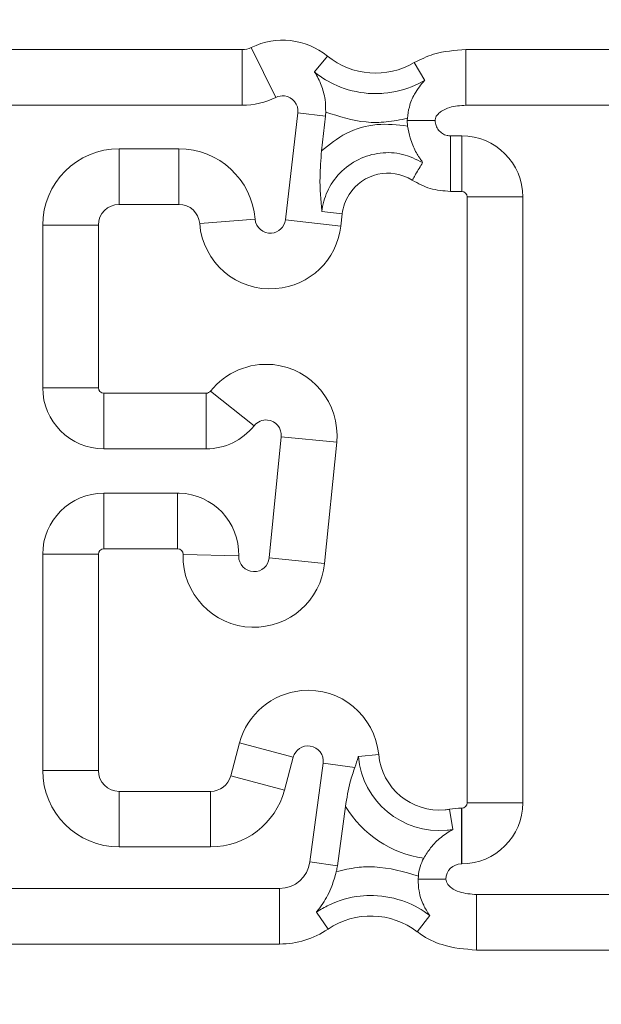
# Model space of a CAD drawing. Units: inches. Extents: x -46 to 394, y -34 to 304.
# Drawn here: x 279 to 281, y 104 to 107 of the extents above; entities that cross this region are included whole.
import ezdxf

# ---------------------------------------------------------------- set-up
doc = ezdxf.new("R2010")
doc.units = ezdxf.units.IN
doc.header["$MEASUREMENT"] = 0
for name, pattern in [('AI-Linetype-107', [1.763889, 1.058333, -0.705556]), ('AI-Linetype-111', [1.763889, 1.058333, -0.705556]), ('AI-Linetype-112', [1.763889, 1.058333, -0.705556]), ('AI-Linetype-55', [1.763889, 1.058333, -0.705556]), ('AI-Linetype-56', [1.763889, 1.058333, -0.705556])]:
    doc.linetypes.add(name, pattern=pattern)
for name, color, linetype in [('_U+56F3', 7, 'Continuous'), ('_U+9996_U+4E0A', 7, 'Continuous'), ('_U+9996_U+4E0B', 7, 'Continuous')]:
    doc.layers.add(name, color=color, linetype=linetype)

# ---------------------------------------------------------------- blocks, each defined once
blk = doc.blocks.new('block 748')
at = {"layer": '_U+56F3', "color": 18, "lineweight": 18}
blk.add_lwpolyline([(281.6993, 106.6645), (280.4342, 106.6645)], dxfattribs=at)
blk = doc.blocks.new('block 751')
at = {"layer": '_U+56F3', "color": 18, "lineweight": 18}
blk.add_lwpolyline([(280.4694, 104.0819), (281.5659, 104.0819)], dxfattribs=at)
blk = doc.blocks.new('block 752')
at = {"layer": '_U+56F3', "color": 18, "lineweight": 18}
blk.add_open_spline([(280.3694, 104.1321), (280.3701, 104.1287), (280.3701, 104.126), (280.3715, 104.1232), (280.3722, 104.1204), (280.3739, 104.1177), (280.3756, 104.1149), (280.3791, 104.1108), (280.3832, 104.1067), (280.3873, 104.1039), (280.3949, 104.0977), (280.4039, 104.0936), (280.4132, 104.0908), (280.4314, 104.0846), (280.4507, 104.0832), (280.4694, 104.0819)], degree=3, knots=[0, 0, 0, 0, 1, 1, 1, 2, 2, 2, 3, 3, 3, 4, 4, 4, 5, 5, 5, 5], dxfattribs=at)
blk = doc.blocks.new('block 753')
at = {"layer": '_U+56F3', "color": 18, "lineweight": 18}
blk.add_open_spline([(280.4197, 104.1824), (280.3922, 104.1824), (280.3694, 104.1597), (280.3694, 104.1321)], degree=3, dxfattribs=at)
blk = doc.blocks.new('block 754')
at = {"layer": '_U+56F3', "color": 18, "lineweight": 18}
blk.add_lwpolyline([(280.4208, 104.1824), (280.4197, 104.1824)], dxfattribs=at)
blk = doc.blocks.new('block 755')
at = {"layer": '_U+56F3', "color": 18, "lineweight": 18}
blk.add_open_spline([(280.4208, 104.1824), (280.5314, 104.1824), (280.6209, 104.2713), (280.6209, 104.3822)], degree=3, dxfattribs=at)
blk = doc.blocks.new('block 756')
at = {"layer": '_U+56F3', "color": 18, "lineweight": 18}
blk.add_lwpolyline([(280.6209, 106.3644), (280.6209, 104.3822)], dxfattribs=at)
blk = doc.blocks.new('block 757')
at = {"layer": '_U+56F3', "color": 18, "lineweight": 18}
blk.add_open_spline([(280.6209, 106.3644), (280.6209, 106.4748), (280.5314, 106.5644), (280.4208, 106.5644)], degree=3, dxfattribs=at)
blk = doc.blocks.new('block 758')
at = {"layer": '_U+56F3', "color": 18, "lineweight": 18}
blk.add_lwpolyline([(280.3839, 106.5644), (280.4208, 106.5644)], dxfattribs=at)
blk = doc.blocks.new('block 759')
at = {"layer": '_U+56F3', "color": 18, "lineweight": 18}
blk.add_open_spline([(280.334, 106.6143), (280.3343, 106.6088), (280.335, 106.6031), (280.3371, 106.5978), (280.3385, 106.5925), (280.3412, 106.5875), (280.345, 106.583), (280.3488, 106.5787), (280.3529, 106.5749), (280.3577, 106.5718), (280.3625, 106.5689), (280.3674, 106.5668), (280.3729, 106.5656), (280.3763, 106.5649), (280.3805, 106.5647), (280.3839, 106.5644)], degree=3, knots=[0, 0, 0, 0, 1, 1, 1, 2, 2, 2, 3, 3, 3, 4, 4, 4, 5, 5, 5, 5], dxfattribs=at)
blk = doc.blocks.new('block 760')
at = {"layer": '_U+56F3', "color": 18, "lineweight": 18}
blk.add_open_spline([(280.4342, 106.6645), (280.4163, 106.6632), (280.3984, 106.6619), (280.3815, 106.6571), (280.3722, 106.6543), (280.3633, 106.6503), (280.355, 106.645), (280.3508, 106.6423), (280.3467, 106.6391), (280.3433, 106.6353), (280.3405, 106.6324), (280.3381, 106.6292), (280.3364, 106.6255), (280.335, 106.6228), (280.3343, 106.6198), (280.3343, 106.6169), (280.334, 106.6161), (280.334, 106.6152), (280.334, 106.6143)], degree=3, knots=[0, 0, 0, 0, 1, 1, 1, 2, 2, 2, 3, 3, 3, 4, 4, 4, 5, 5, 5, 6, 6, 6, 6], dxfattribs=at)
blk = doc.blocks.new('block 761')
at = {"layer": '_U+56F3', "color": 18, "lineweight": 18}
blk.add_open_spline([(279.8851, 106.6396), (279.8882, 106.6671), (279.8685, 106.6919), (279.841, 106.695), (279.8313, 106.6962), (279.8217, 106.6944), (279.8134, 106.6901)], degree=3, knots=[0, 0, 0, 0, 1, 1, 1, 2, 2, 2, 2], dxfattribs=at)
blk = doc.blocks.new('block 762')
at = {"layer": '_U+56F3', "color": 18, "lineweight": 18}
blk.add_lwpolyline([(279.8134, 106.6901), (279.7328, 106.8534)], dxfattribs=at)
blk = doc.blocks.new('block 763')
at = {"layer": '_U+56F3', "color": 18, "lineweight": 18}
blk.add_open_spline([(279.9815, 106.8253), (279.9112, 106.8825), (279.8141, 106.8936), (279.7328, 106.8534)], degree=3, dxfattribs=at)
blk = doc.blocks.new('block 764')
at = {"layer": '_U+56F3', "color": 18, "lineweight": 18}
blk.add_lwpolyline([(279.9815, 106.8253), (279.9395, 106.7733)], dxfattribs=at)
blk = doc.blocks.new('block 765')
at = {"layer": '_U+56F3', "color": 18, "lineweight": 18}
blk.add_open_spline([(279.976, 106.6421), (279.976, 106.6558), (279.9753, 106.6696), (279.974, 106.6827), (279.9712, 106.6999), (279.9667, 106.716), (279.9615, 106.7304), (279.9553, 106.7458), (279.9491, 106.7594), (279.9402, 106.7721), (279.9402, 106.7725), (279.9395, 106.773), (279.9395, 106.7733)], degree=3, knots=[0, 0, 0, 0, 1, 1, 1, 2, 2, 2, 3, 3, 3, 4, 4, 4, 4], dxfattribs=at)
blk = doc.blocks.new('block 766')
at = {"layer": '_U+56F3', "color": 18, "lineweight": 18}
blk.add_open_spline([(279.9753, 106.6292), (279.976, 106.6335), (279.976, 106.6378), (279.976, 106.6421)], degree=3, dxfattribs=at)
blk = doc.blocks.new('block 767')
at = {"layer": '_U+56F3', "color": 18, "lineweight": 18}
blk.add_lwpolyline([(279.8851, 106.6396), (279.9753, 106.6292)], dxfattribs=at)
blk = doc.blocks.new('block 768')
at = {"layer": '_U+56F3', "color": 18, "lineweight": 18}
blk.add_lwpolyline([(279.3008, 106.522), (279.4958, 106.522)], dxfattribs=at)
blk = doc.blocks.new('block 769')
at = {"layer": '_U+56F3', "color": 18, "lineweight": 18}
blk.add_lwpolyline([(279.4958, 106.522), (279.4958, 106.3401)], dxfattribs=at)
blk = doc.blocks.new('block 770')
at = {"layer": '_U+56F3', "color": 18, "lineweight": 18}
blk.add_lwpolyline([(279.3008, 106.3401), (279.4958, 106.3401)], dxfattribs=at)
blk = doc.blocks.new('block 771')
at = {"layer": '_U+56F3', "color": 18, "lineweight": 18}
blk.add_lwpolyline([(279.3008, 106.522), (279.3008, 106.3401)], dxfattribs=at)
blk = doc.blocks.new('block 797')
at = {"layer": '_U+56F3', "color": 18, "lineweight": 18}
blk.add_open_spline([(279.7452, 106.2917), (279.7348, 106.4218), (279.6263, 106.522), (279.4958, 106.522)], degree=3, dxfattribs=at)
blk = doc.blocks.new('block 798')
at = {"layer": '_U+56F3', "color": 18, "lineweight": 18}
blk.add_lwpolyline([(279.7452, 106.2917), (279.564, 106.2774)], dxfattribs=at)
blk = doc.blocks.new('block 799')
at = {"layer": '_U+56F3', "color": 18, "lineweight": 18}
blk.add_open_spline([(279.564, 106.2774), (279.5609, 106.3127), (279.5316, 106.3401), (279.4958, 106.3401)], degree=3, dxfattribs=at)
blk = doc.blocks.new('block 803')
at = {"layer": '_U+56F3', "color": 18, "lineweight": 18}
blk.add_open_spline([(279.7452, 106.2917), (279.7473, 106.2641), (279.7714, 106.2436), (279.7989, 106.2457), (279.8227, 106.2476), (279.8417, 106.266), (279.8444, 106.2898)], degree=3, knots=[0, 0, 0, 0, 1, 1, 1, 2, 2, 2, 2], dxfattribs=at)
blk = doc.blocks.new('block 804')
at = {"layer": '_U+56F3', "color": 18, "lineweight": 18}
blk.add_lwpolyline([(279.8444, 106.2898), (280.0256, 106.269)], dxfattribs=at)
blk = doc.blocks.new('block 805')
at = {"layer": '_U+56F3', "color": 18, "lineweight": 18}
blk.add_open_spline([(279.564, 106.2774), (279.5736, 106.1496), (279.6852, 106.0542), (279.8134, 106.0643), (279.9237, 106.0729), (280.0125, 106.1587), (280.0256, 106.269)], degree=3, knots=[0, 0, 0, 0, 1, 1, 1, 2, 2, 2, 2], dxfattribs=at)
blk = doc.blocks.new('block 806')
at = {"layer": '_U+56F3', "color": 18, "lineweight": 18}
blk.add_lwpolyline([(280.3839, 106.5644), (280.3839, 106.3825)], dxfattribs=at)
blk = doc.blocks.new('block 807')
at = {"layer": '_U+56F3', "color": 18, "lineweight": 18}
blk.add_open_spline([(280.2592, 106.4188), (280.2785, 106.4085), (280.2978, 106.3983), (280.3178, 106.3921), (280.3391, 106.3859), (280.3612, 106.3842), (280.3839, 106.3825)], degree=3, knots=[0, 0, 0, 0, 1, 1, 1, 2, 2, 2, 2], dxfattribs=at)
blk = doc.blocks.new('block 808')
at = {"layer": '_U+56F3', "color": 18, "lineweight": 18}
blk.add_open_spline([(280.2592, 106.4188), (280.2595, 106.4197), (280.2599, 106.4199), (280.2599, 106.4202), (280.2606, 106.4216), (280.2613, 106.4228), (280.262, 106.424), (280.2647, 106.429), (280.2675, 106.434), (280.2702, 106.4388), (280.2778, 106.4515), (280.2854, 106.4641), (280.293, 106.4769)], degree=3, knots=[0, 0, 0, 0, 1, 1, 1, 2, 2, 2, 3, 3, 3, 4, 4, 4, 4], dxfattribs=at)
blk = doc.blocks.new('block 809')
at = {"layer": '_U+56F3', "color": 18, "lineweight": 18}
blk.add_open_spline([(280.244, 106.5962), (280.2468, 106.583), (280.2489, 106.5697), (280.2523, 106.5573), (280.2571, 106.5411), (280.2633, 106.5265), (280.2702, 106.5134), (280.2737, 106.5075), (280.2764, 106.502), (280.2799, 106.4969), (280.2819, 106.4936), (280.284, 106.4903), (280.2861, 106.4874), (280.2874, 106.4857), (280.2888, 106.4839), (280.2899, 106.4822), (280.2909, 106.4805), (280.2926, 106.4788), (280.293, 106.4774)], degree=3, knots=[0, 0, 0, 0, 1, 1, 1, 2, 2, 2, 3, 3, 3, 4, 4, 4, 5, 5, 5, 6, 6, 6, 6], dxfattribs=at)
blk = doc.blocks.new('block 810')
at = {"layer": '_U+56F3', "color": 18, "lineweight": 18}
blk.add_lwpolyline([(280.2427, 106.6143), (280.244, 106.5962)], dxfattribs=at)
blk = doc.blocks.new('block 811')
at = {"layer": '_U+56F3', "color": 18, "lineweight": 18}
blk.add_lwpolyline([(280.334, 106.6143), (280.2427, 106.6143)], dxfattribs=at)
blk = doc.blocks.new('block 840')
at = {"layer": '_U+56F3', "color": 18, "lineweight": 18}
blk.add_lwpolyline([(280.2433, 106.6218), (280.2427, 106.6143)], dxfattribs=at)
blk = doc.blocks.new('block 841')
at = {"layer": '_U+56F3', "color": 18, "lineweight": 18}
blk.add_open_spline([(280.2999, 106.7459), (280.2992, 106.7456), (280.2992, 106.7454), (280.2988, 106.7451), (280.2881, 106.7323), (280.2764, 106.7177), (280.2668, 106.7006), (280.2592, 106.6879), (280.253, 106.6741), (280.2496, 106.6586), (280.2461, 106.6469), (280.2447, 106.6343), (280.2433, 106.6218)], degree=3, knots=[0, 0, 0, 0, 1, 1, 1, 2, 2, 2, 3, 3, 3, 4, 4, 4, 4], dxfattribs=at)
blk = doc.blocks.new('block 842')
at = {"layer": '_U+56F3', "color": 18, "lineweight": 18}
blk.add_lwpolyline([(280.2999, 106.7459), (280.2654, 106.8038)], dxfattribs=at)
blk = doc.blocks.new('block 843')
at = {"layer": '_U+56F3', "color": 18, "lineweight": 18}
blk.add_open_spline([(280.4342, 106.8464), (280.3984, 106.8441), (280.3625, 106.8417), (280.3288, 106.8314), (280.3074, 106.8245), (280.2868, 106.8142), (280.2654, 106.8038)], degree=3, knots=[0, 0, 0, 0, 1, 1, 1, 2, 2, 2, 2], dxfattribs=at)
blk = doc.blocks.new('block 844')
at = {"layer": '_U+56F3', "color": 18, "lineweight": 18}
blk.add_lwpolyline([(280.4342, 106.6645), (280.4342, 106.8464)], dxfattribs=at)
blk = doc.blocks.new('block 854')
at = {"layer": '_U+56F3', "color": 18, "lineweight": 18}
blk.add_open_spline([(279.3008, 106.522), (279.1623, 106.522), (279.0507, 106.4101), (279.0507, 106.2721)], degree=3, dxfattribs=at)
blk = doc.blocks.new('block 855')
at = {"layer": '_U+56F3', "color": 18, "lineweight": 18}
blk.add_open_spline([(279.3008, 106.3401), (279.2629, 106.3401), (279.2326, 106.3096), (279.2326, 106.2721)], degree=3, dxfattribs=at)
blk = doc.blocks.new('block 856')
at = {"layer": '_U+56F3', "color": 18, "lineweight": 18}
blk.add_lwpolyline([(279.0507, 106.2721), (279.2326, 106.2721)], dxfattribs=at)
blk = doc.blocks.new('block 857')
at = {"layer": '_U+56F3', "color": 18, "lineweight": 18}
blk.add_lwpolyline([(280.4208, 106.5644), (280.4208, 106.3825)], dxfattribs=at)
blk = doc.blocks.new('block 858')
at = {"layer": '_U+56F3', "color": 18, "lineweight": 18}
blk.add_lwpolyline([(280.3839, 106.3825), (280.4208, 106.3825)], dxfattribs=at)
blk = doc.blocks.new('block 891')
at = {"layer": '_U+56F3', "color": 18, "lineweight": 18}
blk.add_lwpolyline([(279.9243, 104.1886), (279.9678, 104.5118)], dxfattribs=at)
blk = doc.blocks.new('block 892')
at = {"layer": '_U+56F3', "color": 18, "lineweight": 18}
blk.add_lwpolyline([(279.9678, 104.5118), (280.0711, 104.4973)], dxfattribs=at)
blk = doc.blocks.new('block 893')
at = {"layer": '_U+56F3', "color": 18, "lineweight": 18}
blk.add_open_spline([(280.0408, 104.3699), (280.0449, 104.3974), (280.0497, 104.425), (280.0563, 104.4505), (280.0608, 104.467), (280.0659, 104.4822), (280.0711, 104.4973)], degree=3, knots=[0, 0, 0, 0, 1, 1, 1, 2, 2, 2, 2], dxfattribs=at)
blk = doc.blocks.new('block 894')
at = {"layer": '_U+56F3', "color": 18, "lineweight": 18}
blk.add_lwpolyline([(280.0146, 104.1762), (280.0408, 104.3699)], dxfattribs=at)
blk = doc.blocks.new('block 895')
at = {"layer": '_U+56F3', "color": 18, "lineweight": 18}
blk.add_lwpolyline([(279.9243, 104.1886), (280.0146, 104.1762)], dxfattribs=at)
blk = doc.blocks.new('block 896')
at = {"layer": '_U+56F3', "color": 18, "lineweight": 18}
blk.add_lwpolyline([(279.8444, 106.2898), (279.8851, 106.6396)], dxfattribs=at)
blk = doc.blocks.new('block 897')
at = {"layer": '_U+56F3', "color": 18, "lineweight": 18}
blk.add_lwpolyline([(279.0507, 105.7403), (279.0507, 106.2721)], dxfattribs=at)
blk = doc.blocks.new('block 898')
at = {"layer": '_U+56F3', "color": 18, "lineweight": 18}
blk.add_open_spline([(279.0507, 105.7403), (279.0507, 105.6297), (279.1402, 105.5403), (279.2505, 105.5403)], degree=3, dxfattribs=at)
blk = doc.blocks.new('block 899')
at = {"layer": '_U+56F3', "color": 18, "lineweight": 18}
blk.add_lwpolyline([(279.5853, 105.5403), (279.2505, 105.5403)], dxfattribs=at)
blk = doc.blocks.new('block 900')
at = {"layer": '_U+56F3', "color": 18, "lineweight": 18}
blk.add_open_spline([(279.5853, 105.5403), (279.6463, 105.5403), (279.7038, 105.568), (279.7418, 105.6158)], degree=3, dxfattribs=at)
blk = doc.blocks.new('block 901')
at = {"layer": '_U+56F3', "color": 18, "lineweight": 18}
blk.add_open_spline([(279.8306, 105.5798), (279.8334, 105.6072), (279.8134, 105.6316), (279.7859, 105.6344), (279.7693, 105.6361), (279.7524, 105.629), (279.7418, 105.6158)], degree=3, knots=[0, 0, 0, 0, 1, 1, 1, 2, 2, 2, 2], dxfattribs=at)
blk = doc.blocks.new('block 902')
at = {"layer": '_U+56F3', "color": 18, "lineweight": 18}
blk.add_lwpolyline([(279.7914, 105.1832), (279.8306, 105.5798)], dxfattribs=at)
blk = doc.blocks.new('block 903')
at = {"layer": '_U+56F3', "color": 18, "lineweight": 18}
blk.add_open_spline([(279.6915, 105.1896), (279.6908, 105.1621), (279.7128, 105.139), (279.7404, 105.1383), (279.7666, 105.1374), (279.7886, 105.1571), (279.7914, 105.1832)], degree=3, knots=[0, 0, 0, 0, 1, 1, 1, 2, 2, 2, 2], dxfattribs=at)
blk = doc.blocks.new('block 904')
at = {"layer": '_U+56F3', "color": 18, "lineweight": 18}
blk.add_open_spline([(279.6915, 105.1896), (279.6949, 105.3), (279.6074, 105.392), (279.4971, 105.3951), (279.4954, 105.3951), (279.4937, 105.3951), (279.4916, 105.3951)], degree=3, knots=[0, 0, 0, 0, 1, 1, 1, 2, 2, 2, 2], dxfattribs=at)
blk = doc.blocks.new('block 905')
at = {"layer": '_U+56F3', "color": 18, "lineweight": 18}
blk.add_lwpolyline([(279.2505, 105.3951), (279.4916, 105.3951)], dxfattribs=at)
blk = doc.blocks.new('block 906')
at = {"layer": '_U+56F3', "color": 18, "lineweight": 18}
blk.add_open_spline([(279.2505, 105.3951), (279.1402, 105.3951), (279.0507, 105.3055), (279.0507, 105.1951)], degree=3, dxfattribs=at)
blk = doc.blocks.new('block 907')
at = {"layer": '_U+56F3', "color": 18, "lineweight": 18}
blk.add_lwpolyline([(279.0507, 104.4877), (279.0507, 105.1951)], dxfattribs=at)
blk = doc.blocks.new('block 908')
at = {"layer": '_U+56F3', "color": 18, "lineweight": 18}
blk.add_open_spline([(279.0507, 104.4877), (279.0507, 104.3499), (279.1623, 104.2376), (279.3008, 104.2376)], degree=3, dxfattribs=at)
blk = doc.blocks.new('block 909')
at = {"layer": '_U+56F3', "color": 18, "lineweight": 18}
blk.add_lwpolyline([(279.5998, 104.2376), (279.3008, 104.2376)], dxfattribs=at)
blk = doc.blocks.new('block 910')
at = {"layer": '_U+56F3', "color": 18, "lineweight": 18}
blk.add_open_spline([(279.5998, 104.2376), (279.7128, 104.2376), (279.812, 104.3134), (279.841, 104.4229)], degree=3, dxfattribs=at)
blk = doc.blocks.new('block 911')
at = {"layer": '_U+56F3', "color": 18, "lineweight": 18}
blk.add_lwpolyline([(279.8699, 104.5313), (279.841, 104.4229)], dxfattribs=at)
blk = doc.blocks.new('block 912')
at = {"layer": '_U+56F3', "color": 18, "lineweight": 18}
blk.add_open_spline([(279.9678, 104.5118), (279.9715, 104.5388), (279.9526, 104.564), (279.925, 104.5678), (279.9002, 104.5712), (279.8768, 104.5554), (279.8699, 104.5313)], degree=3, knots=[0, 0, 0, 0, 1, 1, 1, 2, 2, 2, 2], dxfattribs=at)
blk = doc.blocks.new('block 913')
at = {"layer": '_U+56F3', "color": 18, "lineweight": 18}
blk.add_open_spline([(279.8251, 104.1018), (279.8754, 104.1018), (279.9174, 104.139), (279.9243, 104.1886)], degree=3, dxfattribs=at)
blk = doc.blocks.new('block 914')
at = {"layer": '_U+56F3', "color": 18, "lineweight": 18}
blk.add_lwpolyline([(278.609, 104.1018), (279.8251, 104.1018)], dxfattribs=at)
blk = doc.blocks.new('block 921')
at = {"layer": '_U+56F3', "color": 18, "lineweight": 18}
blk.add_lwpolyline([(279.7025, 106.6645), (278.5732, 106.6645)], dxfattribs=at)
blk = doc.blocks.new('block 922')
at = {"layer": '_U+56F3', "color": 18, "lineweight": 18}
blk.add_open_spline([(279.7025, 106.6645), (279.7411, 106.6645), (279.7789, 106.6733), (279.8134, 106.6901)], degree=3, dxfattribs=at)
blk = doc.blocks.new('block 933')
at = {"layer": '_U+56F3', "color": 18, "lineweight": 18}
blk.add_lwpolyline([(279.2326, 105.7403), (279.2326, 106.2721)], dxfattribs=at)
blk = doc.blocks.new('block 934')
at = {"layer": '_U+56F3', "color": 18, "lineweight": 18}
blk.add_lwpolyline([(279.0507, 105.7403), (279.2326, 105.7403)], dxfattribs=at)
blk = doc.blocks.new('block 935')
at = {"layer": '_U+56F3', "color": 18, "lineweight": 18}
blk.add_open_spline([(279.2326, 105.7403), (279.2326, 105.7303), (279.2408, 105.7222), (279.2505, 105.7222)], degree=3, dxfattribs=at)
blk = doc.blocks.new('block 936')
at = {"layer": '_U+56F3', "color": 18, "lineweight": 18}
blk.add_lwpolyline([(279.2505, 105.5403), (279.2505, 105.7222)], dxfattribs=at)
blk = doc.blocks.new('block 940')
at = {"layer": '_U+56F3', "color": 18, "lineweight": 18}
blk.add_lwpolyline([(279.8699, 104.5313), (279.6942, 104.5781)], dxfattribs=at)
blk = doc.blocks.new('block 941')
at = {"layer": '_U+56F3', "color": 18, "lineweight": 18}
blk.add_open_spline([(280.1493, 104.5395), (280.1372, 104.6673), (280.0242, 104.761), (279.8968, 104.749), (279.8003, 104.74), (279.7194, 104.6718), (279.6942, 104.5781)], degree=3, knots=[0, 0, 0, 0, 1, 1, 1, 2, 2, 2, 2], dxfattribs=at)
blk = doc.blocks.new('block 942')
at = {"layer": '_U+56F3', "color": 18, "lineweight": 18}
blk.add_lwpolyline([(280.0828, 104.5333), (280.1493, 104.5395)], dxfattribs=at)
blk = doc.blocks.new('block 943')
at = {"layer": '_U+56F3', "color": 18, "lineweight": 18}
blk.add_open_spline([(280.0711, 104.4973), (280.0752, 104.509), (280.0794, 104.5209), (280.0821, 104.5323), (280.0821, 104.5326), (280.0825, 104.533), (280.0828, 104.5333)], degree=3, knots=[0, 0, 0, 0, 1, 1, 1, 2, 2, 2, 2], dxfattribs=at)
blk = doc.blocks.new('block 944')
at = {"layer": '_U+56F3', "color": 18, "lineweight": 18}
blk.add_lwpolyline([(279.7025, 106.8464), (278.5732, 106.8464)], dxfattribs=at)
blk = doc.blocks.new('block 945')
at = {"layer": '_U+56F3', "color": 18, "lineweight": 18}
blk.add_lwpolyline([(279.7025, 106.6645), (279.7025, 106.8464)], dxfattribs=at)
blk = doc.blocks.new('block 954')
at = {"layer": '_U+56F3', "color": 18, "lineweight": 18}
blk.add_lwpolyline([(279.2505, 105.3951), (279.2505, 105.2132)], dxfattribs=at)
blk = doc.blocks.new('block 955')
at = {"layer": '_U+56F3', "color": 18, "lineweight": 18}
blk.add_open_spline([(279.2505, 105.2132), (279.2408, 105.2132), (279.2326, 105.2051), (279.2326, 105.1951)], degree=3, dxfattribs=at)
blk = doc.blocks.new('block 956')
at = {"layer": '_U+56F3', "color": 18, "lineweight": 18}
blk.add_lwpolyline([(279.0507, 105.1951), (279.2326, 105.1951)], dxfattribs=at)
blk = doc.blocks.new('block 961')
at = {"layer": '_U+56F3', "color": 18, "lineweight": 18}
blk.add_lwpolyline([(280.6209, 106.3644), (280.439, 106.3644)], dxfattribs=at)
blk = doc.blocks.new('block 962')
at = {"layer": '_U+56F3', "color": 18, "lineweight": 18}
blk.add_open_spline([(280.439, 106.3644), (280.439, 106.3744), (280.4308, 106.3825), (280.4208, 106.3825)], degree=3, dxfattribs=at)
blk = doc.blocks.new('block 984')
at = {"layer": '_U+56F3', "color": 18, "lineweight": 18}
blk.add_lwpolyline([(279.6915, 105.1896), (279.5095, 105.1946)], dxfattribs=at)
blk = doc.blocks.new('block 985')
at = {"layer": '_U+56F3', "color": 18, "lineweight": 18}
blk.add_open_spline([(279.5095, 105.1946), (279.5102, 105.2046), (279.502, 105.2129), (279.4923, 105.2132)], degree=3, dxfattribs=at)
blk = doc.blocks.new('block 986')
at = {"layer": '_U+56F3', "color": 18, "lineweight": 18}
blk.add_lwpolyline([(279.4916, 105.3951), (279.4916, 105.2132)], dxfattribs=at)
blk = doc.blocks.new('block 990')
at = {"layer": '_U+56F3', "color": 18, "lineweight": 18}
blk.add_lwpolyline([(280.4208, 104.1824), (280.4208, 104.3643)], dxfattribs=at)
blk = doc.blocks.new('block 991')
at = {"layer": '_U+56F3', "color": 18, "lineweight": 18}
blk.add_open_spline([(280.4208, 104.3643), (280.4308, 104.3643), (280.439, 104.3719), (280.439, 104.3822)], degree=3, dxfattribs=at)
blk = doc.blocks.new('block 992')
at = {"layer": '_U+56F3', "color": 18, "lineweight": 18}
blk.add_lwpolyline([(280.6209, 104.3822), (280.439, 104.3822)], dxfattribs=at)
blk = doc.blocks.new('block 1004')
at = {"layer": '_U+56F3', "color": 18, "lineweight": 18}
blk.add_lwpolyline([(279.0507, 104.4877), (279.2326, 104.4877)], dxfattribs=at)
blk = doc.blocks.new('block 1005')
at = {"layer": '_U+56F3', "color": 18, "lineweight": 18}
blk.add_open_spline([(279.2326, 104.4877), (279.2326, 104.4498), (279.2629, 104.4195), (279.3008, 104.4195)], degree=3, dxfattribs=at)
blk = doc.blocks.new('block 1006')
at = {"layer": '_U+56F3', "color": 18, "lineweight": 18}
blk.add_lwpolyline([(279.3008, 104.2376), (279.3008, 104.4195)], dxfattribs=at)
blk = doc.blocks.new('block 1019')
at = {"layer": '_U+56F3', "color": 18, "lineweight": 18}
blk.add_lwpolyline([(280.4694, 104.0819), (280.4694, 103.8999)], dxfattribs=at)
blk = doc.blocks.new('block 1020')
at = {"layer": '_U+56F3', "color": 18, "lineweight": 18}
blk.add_open_spline([(280.2754, 103.9599), (280.2788, 103.9578), (280.2826, 103.9551), (280.2861, 103.9523), (280.3074, 103.9372), (280.3319, 103.9254), (280.357, 103.9179), (280.3936, 103.9061), (280.4314, 103.9034), (280.4694, 103.8999)], degree=3, knots=[0, 0, 0, 0, 1, 1, 1, 2, 2, 2, 3, 3, 3, 3], dxfattribs=at)
blk = doc.blocks.new('block 1021')
at = {"layer": '_U+56F3', "color": 18, "lineweight": 18}
blk.add_lwpolyline([(280.3164, 104.0136), (280.2754, 103.9599)], dxfattribs=at)
blk = doc.blocks.new('block 1022')
at = {"layer": '_U+56F3', "color": 18, "lineweight": 18}
blk.add_open_spline([(280.2785, 104.1321), (280.2792, 104.119), (280.2792, 104.106), (280.2812, 104.0936), (280.284, 104.0763), (280.2895, 104.0612), (280.2964, 104.0474), (280.3019, 104.0357), (280.3081, 104.0246), (280.3153, 104.0143), (280.3153, 104.0143), (280.3157, 104.0136), (280.3164, 104.0136)], degree=3, knots=[0, 0, 0, 0, 1, 1, 1, 2, 2, 2, 3, 3, 3, 4, 4, 4, 4], dxfattribs=at)
blk = doc.blocks.new('block 1023')
at = {"layer": '_U+56F3', "color": 18, "lineweight": 18}
blk.add_lwpolyline([(280.3694, 104.1321), (280.2785, 104.1321)], dxfattribs=at)
blk = doc.blocks.new('block 1055')
at = {"layer": '_U+56F3', "color": 18, "lineweight": 18}
blk.add_lwpolyline([(279.5853, 105.7222), (279.2505, 105.7222)], dxfattribs=at)
blk = doc.blocks.new('block 1056')
at = {"layer": '_U+56F3', "color": 18, "lineweight": 18}
blk.add_lwpolyline([(279.5853, 105.5403), (279.5853, 105.7222)], dxfattribs=at)
blk = doc.blocks.new('block 1057')
at = {"layer": '_U+56F3', "color": 18, "lineweight": 18}
blk.add_lwpolyline([(279.8306, 105.5798), (280.0119, 105.5617)], dxfattribs=at)
blk = doc.blocks.new('block 1058')
at = {"layer": '_U+56F3', "color": 18, "lineweight": 18}
blk.add_lwpolyline([(279.9726, 105.1652), (280.0119, 105.5617)], dxfattribs=at)
blk = doc.blocks.new('block 1059')
at = {"layer": '_U+56F3', "color": 18, "lineweight": 18}
blk.add_lwpolyline([(279.7914, 105.1832), (279.9726, 105.1652)], dxfattribs=at)
blk = doc.blocks.new('block 1060')
at = {"layer": '_U+56F3', "color": 18, "lineweight": 18}
blk.add_lwpolyline([(279.7418, 105.6158), (279.5995, 105.7291)], dxfattribs=at)
blk = doc.blocks.new('block 1061')
at = {"layer": '_U+56F3', "color": 18, "lineweight": 18}
blk.add_open_spline([(280.0119, 105.5617), (280.0242, 105.6892), (279.9312, 105.8029), (279.8037, 105.8156), (279.7256, 105.8233), (279.6487, 105.7908), (279.5995, 105.7291)], degree=3, knots=[0, 0, 0, 0, 1, 1, 1, 2, 2, 2, 2], dxfattribs=at)
blk = doc.blocks.new('block 1076')
at = {"layer": '_U+56F3', "color": 18, "lineweight": 18}
blk.add_lwpolyline([(279.2326, 104.4877), (279.2326, 105.1951)], dxfattribs=at)
blk = doc.blocks.new('block 1094')
at = {"layer": '_U+56F3', "color": 18, "lineweight": 18}
blk.add_lwpolyline([(280.2792, 104.1418), (280.2785, 104.1321)], dxfattribs=at)
blk = doc.blocks.new('block 1095')
at = {"layer": '_U+56F3', "color": 18, "lineweight": 18}
blk.add_open_spline([(280.2964, 104.201), (280.2868, 104.1831), (280.2806, 104.1625), (280.2792, 104.1418)], degree=3, dxfattribs=at)
blk = doc.blocks.new('block 1096')
at = {"layer": '_U+56F3', "color": 18, "lineweight": 18}
blk.add_open_spline([(280.3922, 104.2948), (280.3922, 104.2948), (280.3918, 104.2948), (280.3915, 104.2941), (280.3784, 104.2872), (280.366, 104.2789), (280.3532, 104.2686), (280.3412, 104.2589), (280.3295, 104.2479), (280.3192, 104.2341), (280.3109, 104.2238), (280.304, 104.2128), (280.2964, 104.201)], degree=3, knots=[0, 0, 0, 0, 1, 1, 1, 2, 2, 2, 3, 3, 3, 4, 4, 4, 4], dxfattribs=at)
blk = doc.blocks.new('block 1097')
at = {"layer": '_U+56F3', "color": 18, "lineweight": 18}
blk.add_lwpolyline([(280.3812, 104.3609), (280.3922, 104.2948)], dxfattribs=at)
blk = doc.blocks.new('block 1098')
at = {"layer": '_U+56F3', "color": 18, "lineweight": 18}
blk.add_open_spline([(280.4197, 104.3643), (280.4066, 104.3643), (280.3943, 104.363), (280.3812, 104.3609)], degree=3, dxfattribs=at)
blk = doc.blocks.new('block 1099')
at = {"layer": '_U+56F3', "color": 18, "lineweight": 18}
blk.add_lwpolyline([(280.4197, 104.1824), (280.4197, 104.3643)], dxfattribs=at)
blk = doc.blocks.new('block 1107')
at = {"layer": '_U+56F3', "color": 18, "lineweight": 18}
blk.add_lwpolyline([(280.4208, 104.3643), (280.4197, 104.3643)], dxfattribs=at)
blk = doc.blocks.new('block 1111')
at = {"layer": '_U+56F3', "color": 18, "lineweight": 18}
blk.add_lwpolyline([(280.439, 106.3644), (280.439, 104.3822)], dxfattribs=at)
blk = doc.blocks.new('block 1112')
at = {"layer": '_U+56F3', "color": 18, "lineweight": 18}
blk.add_open_spline([(279.7025, 106.8464), (279.7128, 106.8464), (279.7231, 106.8488), (279.7328, 106.8534)], degree=3, dxfattribs=at)
blk = doc.blocks.new('block 1123')
at = {"layer": '_U+56F3', "color": 18, "lineweight": 18}
blk.add_open_spline([(279.5853, 105.7222), (279.5909, 105.7222), (279.596, 105.7248), (279.5995, 105.7291)], degree=3, dxfattribs=at)
blk = doc.blocks.new('block 1124')
at = {"layer": '_U+56F3', "color": 18, "lineweight": 18}
blk.add_lwpolyline([(279.8251, 104.1018), (279.8251, 103.9199)], dxfattribs=at)
blk = doc.blocks.new('block 1125')
at = {"layer": '_U+56F3', "color": 18, "lineweight": 18}
blk.add_lwpolyline([(278.609, 103.9199), (279.8251, 103.9199)], dxfattribs=at)
blk = doc.blocks.new('block 1144')
at = {"layer": '_U+56F3', "color": 18, "lineweight": 18}
blk.add_lwpolyline([(280.4694, 103.8999), (281.5659, 103.8999)], dxfattribs=at)
blk = doc.blocks.new('block 1170')
at = {"layer": '_U+56F3', "color": 18, "lineweight": 18}
blk.add_lwpolyline([(281.6993, 106.8464), (280.4342, 106.8464)], dxfattribs=at)
blk = doc.blocks.new('block 1171')
at = {"layer": '_U+56F3', "color": 18, "lineweight": 18}
blk.add_lwpolyline([(279.9623, 106.5151), (279.9753, 106.6292)], dxfattribs=at)
blk = doc.blocks.new('block 1172')
at = {"layer": '_U+56F3', "color": 18, "lineweight": 18}
blk.add_open_spline([(279.9636, 106.317), (279.9636, 106.3177), (279.9636, 106.3182), (279.9633, 106.3189), (279.9595, 106.3535), (279.9567, 106.3904), (279.9574, 106.4295), (279.9578, 106.4573), (279.9602, 106.4862), (279.9623, 106.5151)], degree=3, knots=[0, 0, 0, 0, 1, 1, 1, 2, 2, 2, 3, 3, 3, 3], dxfattribs=at)
blk = doc.blocks.new('block 1173')
at = {"layer": '_U+56F3', "color": 18, "lineweight": 18}
blk.add_lwpolyline([(280.0301, 106.3093), (279.9636, 106.317)], dxfattribs=at)
blk = doc.blocks.new('block 1174')
at = {"layer": '_U+56F3', "color": 18, "lineweight": 18}
blk.add_lwpolyline([(280.0256, 106.269), (280.0301, 106.3093)], dxfattribs=at)
blk = doc.blocks.new('block 1179')
at = {"layer": '_U+56F3', "color": 18, "lineweight": 18}
blk.add_open_spline([(279.5095, 105.1946), (279.5061, 105.0666), (279.607, 104.9598), (279.7348, 104.9564), (279.8568, 104.9529), (279.9602, 105.0441), (279.9726, 105.1652)], degree=3, knots=[0, 0, 0, 0, 1, 1, 1, 2, 2, 2, 2], dxfattribs=at)
blk = doc.blocks.new('block 1180')
at = {"layer": '_U+56F3', "color": 18, "lineweight": 18}
blk.add_lwpolyline([(279.5998, 104.2376), (279.5998, 104.4195)], dxfattribs=at)
blk = doc.blocks.new('block 1181')
at = {"layer": '_U+56F3', "color": 18, "lineweight": 18}
blk.add_open_spline([(279.5998, 104.4195), (279.6301, 104.4195), (279.657, 104.4401), (279.6653, 104.4698)], degree=3, dxfattribs=at)
blk = doc.blocks.new('block 1182')
at = {"layer": '_U+56F3', "color": 18, "lineweight": 18}
blk.add_lwpolyline([(279.841, 104.4229), (279.6653, 104.4698)], dxfattribs=at)
blk = doc.blocks.new('block 1184')
at = {"layer": '_U+56F3', "color": 18, "lineweight": 18}
blk.add_lwpolyline([(279.6942, 104.5781), (279.6653, 104.4698)], dxfattribs=at)
blk = doc.blocks.new('block 1185')
at = {"layer": '_U+56F3', "color": 18, "lineweight": 18}
blk.add_open_spline([(280.0108, 104.1569), (280.0125, 104.1631), (280.0136, 104.1701), (280.0146, 104.1762)], degree=3, dxfattribs=at)
blk = doc.blocks.new('block 1186')
at = {"layer": '_U+56F3', "color": 18, "lineweight": 18}
blk.add_open_spline([(279.9457, 104.024), (279.9461, 104.0246), (279.9464, 104.0246), (279.9464, 104.0253), (279.9536, 104.0336), (279.9602, 104.0426), (279.9664, 104.0522), (279.9774, 104.0694), (279.9877, 104.088), (279.9957, 104.1087), (280.0015, 104.1239), (280.0063, 104.1404), (280.0108, 104.1569)], degree=3, knots=[0, 0, 0, 0, 1, 1, 1, 2, 2, 2, 3, 3, 3, 4, 4, 4, 4], dxfattribs=at)
blk = doc.blocks.new('block 1187')
at = {"layer": '_U+56F3', "color": 18, "lineweight": 18}
blk.add_lwpolyline([(279.9457, 104.024), (279.9836, 103.9688)], dxfattribs=at)
blk = doc.blocks.new('block 1188')
at = {"layer": '_U+56F3', "color": 18, "lineweight": 18}
blk.add_open_spline([(279.8251, 103.9199), (279.8816, 103.9199), (279.9367, 103.9372), (279.9836, 103.9688)], degree=3, dxfattribs=at)
blk = doc.blocks.new('block 1190')
at = {"layer": '_U+56F3', "color": 18, "lineweight": 18}
blk.add_lwpolyline([(279.5998, 104.4195), (279.3008, 104.4195)], dxfattribs=at)
blk = doc.blocks.new('block 1191')
at = {"layer": '_U+56F3', "color": 18, "lineweight": 18}
blk.add_lwpolyline([(279.2505, 105.2132), (279.4916, 105.2132)], dxfattribs=at)
blk = doc.blocks.new('block 1223')
at = {"layer": '_U+56F3', "color": 18, "lineweight": 18}
blk.add_open_spline([(279.9623, 106.5151), (279.9881, 106.5358), (280.0139, 106.5566), (280.0435, 106.572), (280.0739, 106.5881), (280.109, 106.5982), (280.1434, 106.6011), (280.1772, 106.604), (280.2103, 106.6), (280.244, 106.5962)], degree=3, knots=[0, 0, 0, 0, 1, 1, 1, 2, 2, 2, 3, 3, 3, 3], dxfattribs=at)
blk = doc.blocks.new('block 1224')
at = {"layer": '_U+56F3', "color": 18, "lineweight": 18}
blk.add_open_spline([(280.293, 106.4769), (280.2716, 106.4874), (280.2503, 106.4981), (280.2268, 106.5037), (280.2034, 106.5098), (280.1786, 106.5106), (280.1545, 106.5077), (280.1297, 106.5048), (280.1063, 106.4981), (280.0842, 106.4874), (280.0615, 106.4762), (280.0401, 106.4607), (280.0222, 106.4421), (280.0053, 106.4245), (279.9915, 106.404), (279.9815, 106.3818), (279.9719, 106.3613), (279.966, 106.3392), (279.9636, 106.317)], degree=3, knots=[0, 0, 0, 0, 1, 1, 1, 2, 2, 2, 3, 3, 3, 4, 4, 4, 5, 5, 5, 6, 6, 6, 6], dxfattribs=at)
blk = doc.blocks.new('block 1229')
at = {"layer": '_U+56F3', "color": 18, "lineweight": 18}
blk.add_open_spline([(280.0408, 104.3699), (280.0966, 104.2782), (280.1903, 104.2162), (280.2964, 104.201)], degree=3, dxfattribs=at)
blk = doc.blocks.new('block 1230')
at = {"layer": '_U+56F3', "color": 18, "lineweight": 18}
blk.add_open_spline([(280.0828, 104.5333), (280.0962, 104.3864), (280.2261, 104.2789), (280.3729, 104.292), (280.3798, 104.2927), (280.386, 104.2934), (280.3922, 104.2948)], degree=3, knots=[0, 0, 0, 0, 1, 1, 1, 2, 2, 2, 2], dxfattribs=at)
blk = doc.blocks.new('block 1231')
at = {"layer": '_U+56F3', "color": 18, "lineweight": 18}
blk.add_open_spline([(280.0108, 104.1569), (280.0332, 104.1618), (280.0559, 104.1673), (280.0787, 104.1701), (280.0973, 104.1728), (280.1166, 104.1735), (280.1352, 104.1721), (280.1841, 104.1701), (280.2316, 104.1563), (280.2792, 104.1418)], degree=3, knots=[0, 0, 0, 0, 1, 1, 1, 2, 2, 2, 3, 3, 3, 3], dxfattribs=at)
blk = doc.blocks.new('block 1232')
at = {"layer": '_U+56F3', "color": 18, "lineweight": 18}
blk.add_open_spline([(280.3164, 104.0136), (280.2923, 104.0316), (280.2654, 104.0467), (280.2371, 104.0577), (280.2037, 104.0701), (280.1682, 104.0777), (280.1324, 104.0784), (280.118, 104.0791), (280.1035, 104.0784), (280.089, 104.077), (280.0539, 104.0729), (280.0187, 104.0626), (279.9863, 104.0474), (279.9726, 104.0405), (279.9588, 104.0329), (279.9457, 104.024)], degree=3, knots=[0, 0, 0, 0, 1, 1, 1, 2, 2, 2, 3, 3, 3, 4, 4, 4, 5, 5, 5, 5], dxfattribs=at)
blk = doc.blocks.new('block 1235')
at = {"layer": '_U+56F3', "color": 18, "lineweight": 18}
blk.add_open_spline([(280.2433, 106.6218), (280.2199, 106.6171), (280.1972, 106.6123), (280.1738, 106.6099), (280.1524, 106.6076), (280.1297, 106.6074), (280.1083, 106.6097), (280.0632, 106.614), (280.0194, 106.6281), (279.976, 106.6421)], degree=3, knots=[0, 0, 0, 0, 1, 1, 1, 2, 2, 2, 3, 3, 3, 3], dxfattribs=at)
blk = doc.blocks.new('block 1236')
at = {"layer": '_U+56F3', "color": 18, "lineweight": 18}
blk.add_open_spline([(279.9395, 106.7733), (279.9402, 106.7726), (279.9409, 106.7721), (279.9416, 106.7714), (279.9629, 106.7544), (279.9871, 106.7401), (280.0119, 106.7291), (280.0446, 106.7147), (280.08, 106.706), (280.1152, 106.7034), (280.1324, 106.702), (280.1489, 106.702), (280.1662, 106.7036), (280.2013, 106.7065), (280.2365, 106.7156), (280.2688, 106.7303), (280.2795, 106.7349), (280.2895, 106.7401), (280.2999, 106.7459)], degree=3, knots=[0, 0, 0, 0, 1, 1, 1, 2, 2, 2, 3, 3, 3, 4, 4, 4, 5, 5, 5, 6, 6, 6, 6], dxfattribs=at)
blk = doc.blocks.new('block 1242')
at = {"layer": '_U+56F3', "color": 18, "lineweight": 18}
blk.add_open_spline([(280.2592, 106.4188), (280.1893, 106.4633), (280.0966, 106.4424), (280.0525, 106.3723), (280.0401, 106.3532), (280.0325, 106.3317), (280.0301, 106.3093)], degree=3, knots=[0, 0, 0, 0, 1, 1, 1, 2, 2, 2, 2], dxfattribs=at)
blk = doc.blocks.new('block 1247')
at = {"layer": '_U+56F3', "color": 18, "lineweight": 18}
blk.add_open_spline([(280.2754, 103.9599), (280.19, 104.0253), (280.0725, 104.0288), (279.9836, 103.9688)], degree=3, dxfattribs=at)
blk = doc.blocks.new('block 1248')
at = {"layer": '_U+56F3', "color": 18, "lineweight": 18}
blk.add_open_spline([(279.9815, 106.8253), (280.0625, 106.7597), (280.1758, 106.7511), (280.2654, 106.8038)], degree=3, dxfattribs=at)
blk = doc.blocks.new('block 1250')
at = {"layer": '_U+56F3', "color": 18, "lineweight": 18}
blk.add_open_spline([(280.1493, 104.5395), (280.1593, 104.4298), (280.2571, 104.3485), (280.3667, 104.3588), (280.3715, 104.3595), (280.3763, 104.3602), (280.3812, 104.3609)], degree=3, knots=[0, 0, 0, 0, 1, 1, 1, 2, 2, 2, 2], dxfattribs=at)
blk = doc.blocks.new('block 1251')
at = {"layer": '_U+56F3', "color": 18, "lineweight": 18}
blk.add_open_spline([(289.5372, 105.4335), (289.5372, 109.2996), (286.4032, 112.4336), (282.5371, 112.4336), (278.671, 112.4336), (275.5374, 109.2996), (275.5374, 105.4335), (275.5374, 101.5676), (278.671, 98.434), (282.5371, 98.434), (286.4032, 98.434), (289.5372, 101.5676), (289.5372, 105.4335), (289.5372, 105.4335), (289.5372, 105.4335), (289.5372, 105.4335)], degree=3, knots=[0, 0, 0, 0, 1, 1, 1, 2, 2, 2, 3, 3, 3, 4, 4, 4, 5, 5, 5, 5], dxfattribs=at)
blk = doc.blocks.new('block 1252')
at = {"layer": '_U+56F3', "color": 18, "lineweight": 18}
blk.add_open_spline([(290.5373, 105.4335), (290.5373, 109.8519), (286.9554, 113.4335), (282.5371, 113.4335), (278.1191, 113.4335), (274.5369, 109.8519), (274.5369, 105.4335), (274.5369, 101.0157), (278.1191, 97.4335), (282.5371, 97.4335), (286.9554, 97.4335), (290.5373, 101.0157), (290.5373, 105.4335), (290.5373, 105.4335), (290.5373, 105.4335), (290.5373, 105.4335)], degree=3, knots=[0, 0, 0, 0, 1, 1, 1, 2, 2, 2, 3, 3, 3, 4, 4, 4, 5, 5, 5, 5], dxfattribs=at)

msp = doc.modelspace()

# ---------------------------------------------------------------- linework, layer by layer
at = {"layer": '_U+9996_U+4E0A', "color": 29, "linetype": 'AI-Linetype-56', "lineweight": 9}
msp.add_open_spline([(282.5371, 97.4335), (286.9551, 97.4335), (290.5369, 101.0154), (290.5369, 105.4337), (290.5369, 109.8517), (286.9551, 113.4339), (282.5371, 113.4339), (278.1191, 113.4339), (274.5369, 109.8517), (274.5369, 105.4337), (274.5369, 101.0154), (278.1191, 97.4335), (282.5371, 97.4335), (282.5371, 97.4335), (282.5371, 97.4335), (282.5371, 97.4335)], degree=3, knots=[0, 0, 0, 0, 1, 1, 1, 2, 2, 2, 3, 3, 3, 4, 4, 4, 5, 5, 5, 5], dxfattribs=at)
at = {"layer": '_U+9996_U+4E0A', "color": 29, "linetype": 'AI-Linetype-55', "lineweight": 9}
msp.add_open_spline([(282.5371, 98.4336), (286.4032, 98.4336), (289.5369, 101.5676), (289.5369, 105.4337), (289.5369, 109.2998), (286.4032, 112.4335), (282.5371, 112.4335), (278.671, 112.4335), (275.5374, 109.2998), (275.5374, 105.4337), (275.5374, 101.5676), (278.671, 98.4336), (282.5371, 98.4336), (282.5371, 98.4336), (282.5371, 98.4336), (282.5371, 98.4336)], degree=3, knots=[0, 0, 0, 0, 1, 1, 1, 2, 2, 2, 3, 3, 3, 4, 4, 4, 5, 5, 5, 5], dxfattribs=at)
at = {"layer": '_U+9996_U+4E0B', "color": 29, "linetype": 'AI-Linetype-112', "lineweight": 9}
msp.add_open_spline([(288.1943, 111.0902), (285.0703, 114.2149), (280.0046, 114.2146), (276.8802, 111.0905), (273.7563, 107.9665), (273.7563, 102.9009), (276.8802, 99.7765), (280.0039, 96.6529), (285.0699, 96.6525), (288.1943, 99.7765), (291.3187, 102.9012), (291.318, 107.9669), (288.1943, 111.0902), (288.1943, 111.0902), (288.1943, 111.0902), (288.1943, 111.0902)], degree=3, knots=[0, 0, 0, 0, 1, 1, 1, 2, 2, 2, 3, 3, 3, 4, 4, 4, 5, 5, 5, 5], dxfattribs=at)
at = {"layer": '_U+9996_U+4E0B', "color": 29, "linetype": 'AI-Linetype-107', "lineweight": 9}
msp.add_open_spline([(281.4326, 113.6096), (277.7526, 113.1121), (274.8587, 110.2183), (274.3616, 106.5382)], degree=3, dxfattribs=at)
at = {"layer": '_U+9996_U+4E0B', "color": 29, "linetype": 'AI-Linetype-111', "lineweight": 9}
msp.add_open_spline([(287.487, 110.3829), (284.7533, 113.117), (280.3212, 113.117), (277.5875, 110.3833), (274.8535, 107.6499), (274.8539, 103.2175), (277.5872, 100.4841), (280.3212, 97.7505), (284.753, 97.7505), (287.4863, 100.4841), (290.2204, 103.2178), (290.2207, 107.6496), (287.487, 110.3829), (287.487, 110.3829), (287.487, 110.3829), (287.487, 110.3829)], degree=3, knots=[0, 0, 0, 0, 1, 1, 1, 2, 2, 2, 3, 3, 3, 4, 4, 4, 5, 5, 5, 5], dxfattribs=at)

# ---------------------------------------------------------------- block references
at = {"layer": '_U+56F3'}
for name in ['block 1252', 'block 1251', 'block 763', 'block 944', 'block 1112', 'block 945', 'block 762', 'block 843', 'block 844', 'block 1170', 'block 764', 'block 1248', 'block 842', 'block 765', 'block 1236', 'block 841', 'block 922', 'block 761', 'block 921', 'block 896', 'block 767', 'block 766', 'block 1235', 'block 760', 'block 748', 'block 1171', 'block 840', 'block 810', 'block 811', 'block 759', 'block 1223', 'block 809', 'block 758', 'block 806', 'block 757', 'block 857', 'block 854', 'block 768', 'block 771', 'block 769', 'block 797', 'block 1172', 'block 1224', 'block 1242', 'block 808', 'block 807', 'block 858', 'block 962', 'block 961', 'block 1111', 'block 756', 'block 855', 'block 770', 'block 799', 'block 1173', 'block 798', 'block 803', 'block 804', 'block 1174', 'block 856', 'block 897', 'block 933', 'block 805', 'block 1061', 'block 898', 'block 934', 'block 935', 'block 936', 'block 1055', 'block 1123', 'block 1056', 'block 1060', 'block 900', 'block 901', 'block 902', 'block 1057', 'block 1058', 'block 899', 'block 906', 'block 905', 'block 954', 'block 904', 'block 986', 'block 907', 'block 956', 'block 955', 'block 1076', 'block 1191', 'block 985', 'block 1179', 'block 984', 'block 903', 'block 1059', 'block 941', 'block 1184', 'block 940', 'block 912', 'block 911', 'block 943', 'block 942', 'block 1230', 'block 1250', 'block 908', 'block 1004', 'block 1005', 'block 891', 'block 892', 'block 893', 'block 1181', 'block 1182', 'block 1006', 'block 1190', 'block 910', 'block 1180', 'block 894', 'block 1229', 'block 1098', 'block 1097', 'block 1099', 'block 1107', 'block 755', 'block 991', 'block 990', 'block 992', 'block 1096', 'block 909', 'block 1095', 'block 913', 'block 895', 'block 1185', 'block 1231', 'block 753', 'block 754', 'block 1186', 'block 1094', 'block 1022', 'block 1023', 'block 752', 'block 914', 'block 1124', 'block 1232', 'block 751', 'block 1019', 'block 1187', 'block 1247', 'block 1021', 'block 1188', 'block 1020', 'block 1125', 'block 1144']:
    msp.add_blockref(name, (0, 0), dxfattribs=at)

doc.saveas('drawing.dxf')
